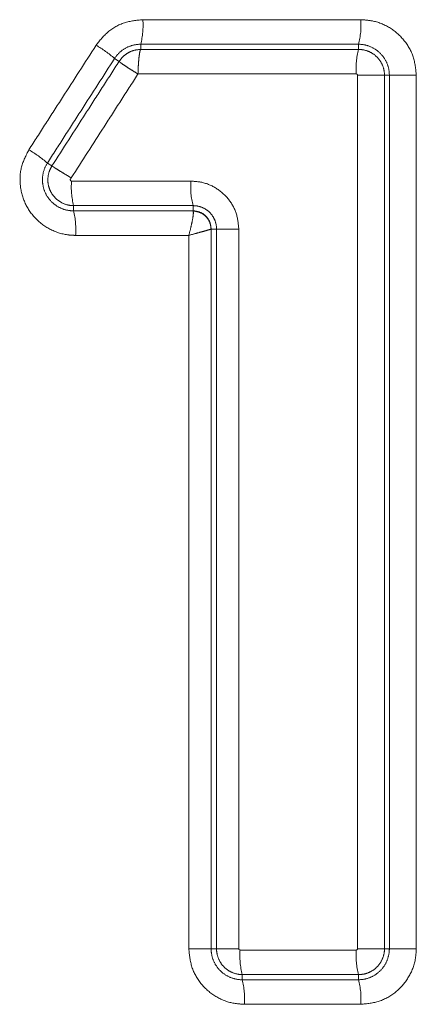
# Model space of a CAD drawing. Units: inches. Extents: x 0.3 to 10.6, y 0.2 to 8.2.
# Drawn here: x 2.5 to 2.5, y 1.3 to 1.4 of the extents above; entities that cross this region are included whole.
import ezdxf

# ---------------------------------------------------------------- set-up
doc = ezdxf.new("R2010")
doc.units = ezdxf.units.IN
doc.header["$MEASUREMENT"] = 0
doc.linetypes.add('PHANTOM', pattern=[0.49999999999999994, 0.25, -0.05, 0.05, -0.05, 0.05, -0.05])

msp = doc.modelspace()

# ---------------------------------------------------------------- linework, layer by layer
at = {"color": 8, "linetype": 'PHANTOM', "lineweight": 18}
for p, q in [((2.501039699437742, 1.373929277057474), (2.501040811957036, 1.373696189343393)), ((2.510883321114039, 1.373696219100532), (2.510882134616114, 1.373929247800528)), ((2.500063385878041, 1.37315820584242), (2.499858769107795, 1.373289039654384)), ((2.512055531779955, 1.372529678737981), (2.510838532034724, 1.372529678005031)), ((2.51083853203472, 1.333085234293536), (2.510838532034724, 1.372529678005031)), ((2.512275968084024, 1.372529678737981), (2.512055531779955, 1.372529678737981)), ((2.512055531779955, 1.372529678737981), (2.512055531779955, 1.333085234293536)), ((2.512275968084024, 1.372529678737981), (2.513494767141775, 1.372529679470936)), ((2.512275968084024, 1.333085234293536), (2.512275968084024, 1.372529678737981)), ((2.513494767141775, 1.372529679470936), (2.513494767141775, 1.333085234293536)), ((2.496822342594624, 1.368566772919069), (2.497026796333585, 1.368436028053356)), ((2.49800429233188, 1.366640954697249), (2.498003202621902, 1.366407849556991)), ((2.50340357188967, 1.36640786504717), (2.50340470217018, 1.36664093894235)), ((2.503410478138592, 1.366397802376674), (2.503403571889672, 1.36640786504717)), ((2.504222190119442, 1.365585234293536), (2.504220798791942, 1.365585234293536)), ((2.50422079879194, 1.365583982478408), (2.50422079879194, 1.333085234293536)), ((2.504465836273392, 1.365585234293536), (2.504222190119442, 1.365585234293536)), ((2.504465836273392, 1.365585234293536), (2.505471648756076, 1.365585234757279)), ((2.504465836273392, 1.333085234293536), (2.504465836273392, 1.365585234293536)), ((2.505471648756076, 1.365585234757279), (2.505471648756076, 1.333085235018809)), ((2.503213456627881, 1.333085233568279), (2.503213456627881, 1.365298288834611)), ((2.503213456627881, 1.333085233568279), (2.50422079879194, 1.333085234293536)), ((2.50422079879194, 1.333085234293536), (2.504465836273392, 1.333085234293536)), ((2.504465836273392, 1.333085234293536), (2.505471648756076, 1.333085235018809)), ((2.512055531779955, 1.333085234293536), (2.51083853203472, 1.333085234293536)), ((2.512055531779955, 1.333085234293536), (2.512275968084024, 1.333085234293536)), ((2.513494767141775, 1.333085234293536), (2.512275968084024, 1.333085234293536)), ((2.505626920374212, 1.331918710069394), (2.505625773393304, 1.331685649363902)), ((2.510882134616107, 1.331685665228666), (2.510883321114052, 1.33191869393335))]:
    msp.add_line(p, q, dxfattribs=at)
for centre, radius, start, end in [((2.497618827735741, 1.374782737827458), 0.003525728079057749, 345.99145907049, 4.165733287631901), ((2.507676301232035, 1.374783009995959), 0.003317571035082546, 345.0873844793248, 4.422361820963713), ((2.496034367754795, 1.368826588746755), 0.005877032738706693, 49.40282510815776, 59.43022709193134), ((2.514093295081688, 1.372842486005498), 0.003321564852677423, 165.1062500788595, 184.4175373182395), ((2.492923024174162, 1.363989653859153), 0.006012878098947844, 49.57180988289469, 59.38815223744739), ((2.501501818604007, 1.367494300237206), 0.003600123419381636, 175.9186507669857, 193.7114503328697), ((2.506775724190774, 1.367494440758138), 0.003477391955601537, 175.7769430605809, 194.2080202880418), ((2.494510202448575, 1.365554478086779), 0.003595732620347903, 355.914072748047, 13.7289466502755), ((2.508948459274999, 1.332772281065632), 0.003429461198943451, 175.7189770906308, 194.41205170236), ((2.514093295542189, 1.3327724291979), 0.003321565855320282, 175.5825015936649, 194.8937840455894), ((2.502308529906609, 1.330832051047669), 0.00342530793294589, 355.7142348189654, 14.43037736730427), ((2.507676315438041, 1.330831902219929), 0.003317557516840032, 355.5776342515349, 14.91269223210881)]:
    msp.add_arc(centre, radius, start, end, dxfattribs=at)
for points, knots in [([(2.499023351672997, 1.373886775398309), (2.499190333762311, 1.374098258533615), (2.499533548991148, 1.374532941277001), (2.500287811429485, 1.374952965934275), (2.500852765446707, 1.375010223923794), (2.501135241194511, 1.375038852790771)], [0, 0, 0, 0, 0.3214613909770326, 0.6607322097809776, 1, 1, 1, 1]), ([(2.501135241194511, 1.375038852790771), (2.501956234625223, 1.375038850278704), (2.503598221246701, 1.375038845254571), (2.506881388456915, 1.375038835009814), (2.509343006536792, 1.375038827079048), (2.510983994975075, 1.375038821792162)], [0, 0, 0, 0, 0.2500206843317432, 0.500041295591771, 1, 1, 1, 1]), ([(2.510983994975075, 1.375038821792162), (2.511173026340958, 1.375026087466383), (2.511643198455205, 1.374994413755268), (2.512349651845824, 1.374689625849154), (2.512982549446061, 1.374122202397924), (2.513412039029433, 1.373372860935035), (2.513467192110787, 1.372810729700933), (2.513494767141775, 1.372529679470936)], [0, 0, 0, 0, 0.1446085314439139, 0.3596805146570324, 0.5733200962329327, 0.7866717275005937, 1, 1, 1, 1]), ([(2.501039699437742, 1.373929277057474), (2.501039656283285, 1.373929277226408), (2.500882191909689, 1.373929893645526), (2.50056505706969, 1.373876541295609), (2.500151477712588, 1.373648123081363), (2.499940339832967, 1.373415314236108), (2.499858792752511, 1.373289076257302), (2.499858769107795, 1.373289039654384)], [0, 0, 0, 0, 9.323096501196572e-05, 0.3401863073734699, 0.678486701867606, 0.9999067766680899, 0.9999999999999999, 0.9999999999999999, 0.9999999999999999, 0.9999999999999999]), ([(2.510882134616114, 1.373929247800528), (2.510882091076821, 1.373929247801436), (2.509242345362308, 1.373929282002983), (2.506782082405966, 1.373929253639662), (2.503501135565587, 1.373929271268499), (2.501860243844187, 1.373929274696669), (2.501039743001765, 1.373929277057348), (2.501039699437742, 1.373929277057474)], [0, 0, 0, 0, 1.327513785523777e-05, 0.4999587436882661, 0.7499793724516063, 0.9999867252975561, 1, 1, 1, 1]), ([(2.512275968084024, 1.372529678737981), (2.512275968082615, 1.372529722482479), (2.512275963069047, 1.372685314584817), (2.512222927350984, 1.372999212714474), (2.511993886040358, 1.373415333590462), (2.5116404280619, 1.373733679529483), (2.511249146819474, 1.373897952929779), (2.510987385421442, 1.373928809110774), (2.510882177697642, 1.373929247620963), (2.510882134616114, 1.373929247800528)], [0, 0, 0, 0, 5.965342136400112e-05, 0.2121775673145141, 0.4245977893474732, 0.6384767710870028, 0.8543224735320141, 0.9999403464861533, 1, 1, 1, 1]), ([(2.495984898299215, 1.369164557710929), (2.496238133372934, 1.369558123457235), (2.496744603395618, 1.370345254755963), (2.497757427664492, 1.371919337395826), (2.498517002329506, 1.37309983168429), (2.499023351672997, 1.373886775398309)], [0, 0, 0, 0, 0.2500250972016582, 0.5000500712320063, 1, 1, 1, 1]), ([(2.500063385878044, 1.373158205842422), (2.500121648064558, 1.373236002706357), (2.500238190452556, 1.37339162048942), (2.500478314434128, 1.373561037674622), (2.500749965021795, 1.373673435818792), (2.500943809269146, 1.373688600633395), (2.501040811957036, 1.373696189343392)], [0, 0, 0, 0, 0.249956490316195, 0.499990268477377, 0.7497873236280487, 1, 1, 1, 1]), ([(2.500914333853542, 1.372586613498266), (2.500919685456207, 1.372727292802746), (2.500930385517282, 1.373008568757721), (2.500962234699822, 1.373367613320602), (2.501000855975672, 1.373627154692395), (2.501027480339748, 1.373673155406662), (2.501040811957036, 1.373696189343392)], [0, 0, 0, 0, 0.249976494330174, 0.4998061187762737, 0.749537927905298, 1, 1, 1, 1]), ([(2.501040811957036, 1.373696189343392), (2.501040855521495, 1.37369618934352), (2.502681709320183, 1.373696194141163), (2.505142678545941, 1.373696201459032), (2.508423199525646, 1.373696211457645), (2.510063291635589, 1.373696216537305), (2.510883277574266, 1.373696219097998), (2.510883321114051, 1.373696219098134)], [0, 0, 0, 0, 1.327474438612451e-05, 0.4999927751794222, 0.7499963882412479, 0.9999867252557106, 1, 1, 1, 1]), ([(2.510883321114039, 1.373696219100532), (2.510883364857853, 1.373696219315567), (2.511013685747567, 1.373696859943647), (2.511276629216556, 1.373653571064596), (2.511625924097646, 1.373462271660752), (2.511893106512947, 1.373166389582535), (2.512030352464678, 1.372837679141648), (2.512055528347521, 1.372618267857238), (2.51205553177826, 1.372529722482493), (2.512055531779955, 1.372529678737981)], [0, 0, 0, 0, 7.171147641197934e-05, 0.2136417125795775, 0.4272417266673612, 0.64127286337588, 0.8548453471977655, 0.999928288524028, 1, 1, 1, 1]), ([(2.499858769107795, 1.373289039654384), (2.499352757467435, 1.372502087662667), (2.498593689387031, 1.371321580950811), (2.497581540749186, 1.36974748197033), (2.497075408646055, 1.368960342602684), (2.496822342594624, 1.368566772919069)], [0, 0, 0, 0, 0.499949986657567, 0.7499749934607065, 0.9999999999999999, 0.9999999999999999, 0.9999999999999999, 0.9999999999999999]), ([(2.497026796333585, 1.368436028053357), (2.497532880090756, 1.369223035119707), (2.498292029163022, 1.370403582165174), (2.499304219230283, 1.371977631413217), (2.499810330328879, 1.372764681032827), (2.500063385878042, 1.373158205842421)], [0, 0, 0, 0, 0.4999768464319395, 0.74998842334946, 1, 1, 1, 1]), ([(2.500914333853542, 1.372586613498266), (2.500801772886371, 1.372655926848828), (2.500576675358187, 1.372794538521006), (2.500301001241403, 1.372974427805578), (2.500107309869134, 1.373109803049772), (2.500078033487588, 1.373142064658755), (2.500063385878044, 1.373158205842422)], [0, 0, 0, 0, 0.2499828842039382, 0.4999115655886958, 0.7497948947878559, 1, 1, 1, 1]), ([(2.500914333853542, 1.372586613498265), (2.500908733821058, 1.37257789903243), (2.500650247841606, 1.372175657216291), (2.500138872667582, 1.371379882558284), (2.499139479183447, 1.369824680406459), (2.498392957919597, 1.368662984294013), (2.497899333235993, 1.367894832194779)], [0, 0, 0, 0, 0.005572305450549673, 0.2572061566173817, 0.5088400107570616, 1, 1, 1, 1]), ([(2.510781597857283, 1.372586645108824), (2.509962102764806, 1.372586642421558), (2.508323112579851, 1.372586637047026), (2.50504458205481, 1.372586626255907), (2.502574847165824, 1.372586619479053), (2.500924688598461, 1.372586613535562), (2.500914333853542, 1.372586613498266)], [0, 0, 0, 0, 0.2492167699257068, 0.498433539851414, 0.9968526704905177, 0.9999999999999999, 0.9999999999999999, 0.9999999999999999, 0.9999999999999999]), ([(2.510838532034724, 1.372529678005031), (2.510837854937814, 1.372536284748339), (2.510836504779154, 1.372549458862069), (2.510826323299307, 1.372566577038203), (2.510811520971184, 1.372579184960513), (2.510795802614446, 1.372585590717019), (2.510785452890143, 1.372586358957146), (2.510781597857283, 1.37258664510882)], [0, 0, 0, 0, 0.2212870974326728, 0.4412554344441426, 0.6500631964916238, 0.8696566365806101, 1, 1, 1, 1]), ([(2.498096795844747, 1.365298273310147), (2.497993302534529, 1.365302234994027), (2.497609302681322, 1.365316934359859), (2.496959965079022, 1.365518318157863), (2.496268092477276, 1.366019397198412), (2.49577926089367, 1.366723079034295), (2.495554347970954, 1.36754542191674), (2.495597910966221, 1.368408937850461), (2.495855899605103, 1.36891267872954), (2.495984898299215, 1.369164557710929)], [0, 0, 0, 0, 0.05814825663982748, 0.2157523222225899, 0.3728501899837822, 0.5296782003462146, 0.6859870302972016, 0.842988190483137, 1, 1, 1, 1]), ([(2.496822342594624, 1.368566772919069), (2.496822318949631, 1.36856673630811), (2.49673723415984, 1.368434994427602), (2.496611331054106, 1.368139836290514), (2.496579186542306, 1.367661490378385), (2.496707603909027, 1.367199640580682), (2.496981498074678, 1.366807566727601), (2.497368846003594, 1.366527150620509), (2.497731346718215, 1.366420224690725), (2.49794563564804, 1.366407634522486), (2.498003159434311, 1.366407849395669), (2.498003202621902, 1.366407849556991)], [0, 0, 0, 0, 4.364312226968922e-05, 0.1570466083566061, 0.3135051431949928, 0.4696215029948611, 0.6263534397698194, 0.7835353396110141, 0.9418707135168443, 0.9999563578141694, 1, 1, 1, 1]), ([(2.49800429233188, 1.366640954697249), (2.498004248588042, 1.366640954896365), (2.49787729201823, 1.366641532784824), (2.497604577749088, 1.366687823979127), (2.497267205704892, 1.366880760881768), (2.497014335721779, 1.367165797187023), (2.496862736360079, 1.367499745554846), (2.496825840940631, 1.367865422710356), (2.49689354291262, 1.368185866659385), (2.496980082322866, 1.368362976984321), (2.497026772766796, 1.368435991199762), (2.497026796333585, 1.368436028053356)], [0, 0, 0, 0, 5.290498196521217e-05, 0.1535447123947617, 0.327828549232531, 0.4590569566461419, 0.6087853735220101, 0.7637960784604638, 0.8951848503283271, 0.9999470950288836, 1, 1, 1, 1]), ([(2.497899333235993, 1.367894832194779), (2.497785584684348, 1.367962688239077), (2.497558086846442, 1.368098400765904), (2.497277899688767, 1.368272542332162), (2.49707863456589, 1.368399872949992), (2.497044075781908, 1.368423976326042), (2.497026796333585, 1.368436028053356)], [0, 0, 0, 0, 0.2499975697211297, 0.4999967539839539, 0.7499975619766189, 1, 1, 1, 1]), ([(2.497899333235993, 1.367894832194779), (2.497897507127177, 1.367891950035404), (2.497883412496376, 1.367869704388321), (2.497861790365766, 1.367844523808193), (2.49785290548402, 1.367810371320071), (2.497855013215306, 1.367792538158761), (2.497862220624412, 1.367776143346803), (2.497874722993449, 1.367762372685081), (2.497891486594744, 1.367752621296346), (2.497904449697167, 1.367751220077776), (2.497910825084153, 1.367750530944084)], [0, 0, 0, 0, 0.05436147321948544, 0.4195833717810847, 0.5131859620650265, 0.606244084262359, 0.6994356953787296, 0.79369996132051, 0.8985395209420869, 0.9999999999999999, 0.9999999999999999, 0.9999999999999999, 0.9999999999999999]), ([(2.497910825084153, 1.367750530944084), (2.498360632013437, 1.367750529576117), (2.499260245872009, 1.367750526840183), (2.501059300121751, 1.367750521308076), (2.502408387642096, 1.367750517083619), (2.503307773618639, 1.367750514267333)], [0, 0, 0, 0, 0.2500023781356664, 0.5000047562713936, 1, 1, 1, 1]), ([(2.503307773618639, 1.367750514267333), (2.503471025400809, 1.367739510497175), (2.503876200865215, 1.367712200181633), (2.504485340198269, 1.367448924267946), (2.5050304579565, 1.366959068240396), (2.505400473170688, 1.366312339336138), (2.505447922503114, 1.365827613756683), (2.505471648756076, 1.365585234757279)], [0, 0, 0, 0, 0.1447767626862622, 0.3593222155169457, 0.5732741850989531, 0.7866228224384282, 1, 1, 1, 1]), ([(2.498003202621907, 1.36640784955818), (2.498003246193237, 1.366407849558303), (2.498903371615584, 1.366407852091535), (2.500253531032596, 1.366407855928533), (2.502053500000827, 1.366407861114596), (2.502953530393011, 1.366407863732913), (2.503403528331442, 1.366407865047042), (2.50340357188967, 1.36640786504717)], [0, 0, 0, 0, 2.420102410132532e-05, 0.4999607947105761, 0.7499803970148593, 0.9999757989760978, 1, 1, 1, 1]), ([(2.50340470217018, 1.36664093894235), (2.503404658611502, 1.366640938942479), (2.502504734892325, 1.366640941615559), (2.501154739059005, 1.366640944465532), (2.499354616344413, 1.366640952694885), (2.498454448431855, 1.366640949278435), (2.498004335903627, 1.366640954696725), (2.498004292331879, 1.366640954697249)], [0, 0, 0, 0, 2.420108344193674e-05, 0.499995176426275, 0.7499975880708634, 0.9999757992917538, 0.9999999999999999, 0.9999999999999999, 0.9999999999999999, 0.9999999999999999]), ([(2.50321345662788, 1.365298288834611), (2.50324727252519, 1.365428237868097), (2.503314861250704, 1.365687970427448), (2.503386513916305, 1.366031059148878), (2.503425489718694, 1.366297142276883), (2.503415480767644, 1.366364257264426), (2.503410478138592, 1.366397802376674)], [0, 0, 0, 0, 0.2499940726485025, 0.4996697441247895, 0.7499271741196198, 0.9999999999999999, 0.9999999999999999, 0.9999999999999999, 0.9999999999999999]), ([(2.503403571889672, 1.36640786504717), (2.503510798920376, 1.366394838459792), (2.503725253043309, 1.366368785277562), (2.503995531734124, 1.366178320540407), (2.504184673113032, 1.365907110829562), (2.504209684357896, 1.365692527267899), (2.504222190119442, 1.365585234293536)], [0, 0, 0, 0, 0.2499965866432105, 0.4999933167335061, 0.7499938772878131, 1, 1, 1, 1]), ([(2.504465836273392, 1.365585234293536), (2.504465836271523, 1.365585278038023), (2.504465831209663, 1.36570369860497), (2.504425082849532, 1.365942671007157), (2.504249302781696, 1.366258254747716), (2.503979626321976, 1.366497985197295), (2.503682385183976, 1.366619842084219), (2.503484323081944, 1.36664134757808), (2.503404745139429, 1.366640939162879), (2.50340470217018, 1.36664093894235)], [0, 0, 0, 0, 7.85226177364359e-05, 0.2125683406432201, 0.4253997718616781, 0.6393356426367799, 0.8545643622226473, 0.9999214699457447, 0.9999999999999999, 0.9999999999999999, 0.9999999999999999, 0.9999999999999999]), ([(2.504220798791944, 1.365583982478408), (2.504207622566991, 1.365689140593039), (2.504181287003362, 1.365899322054645), (2.503995782988486, 1.366167053749566), (2.503728125499182, 1.366354460572951), (2.503516408410091, 1.366383348584182), (2.503410478138592, 1.366397802376674)], [0, 0, 0, 0, 0.2501629895566644, 0.5000053773256028, 0.749833297089543, 1, 1, 1, 1]), ([(2.50321345662788, 1.365298288834611), (2.503341662350314, 1.365333436187081), (2.503597915079652, 1.365403687380464), (2.503923763902518, 1.36549596044655), (2.504158727476052, 1.365562663485157), (2.50420054290722, 1.365577025399063), (2.504220798791944, 1.365583982478408)], [0, 0, 0, 0, 0.2500164335737206, 0.4997233529600451, 0.7576601314588584, 1, 1, 1, 1]), ([(2.503213456627881, 1.365298288834611), (2.502858881698001, 1.365298287742249), (2.502054004219442, 1.365298285262611), (2.500348531296593, 1.365298280057359), (2.498997461775532, 1.365298276008948), (2.498096795844747, 1.365298273310147)], [0, 0, 0, 0, 0.2079202080279506, 0.4719744084427163, 1, 1, 1, 1]), ([(2.505724259756477, 1.330576074431115), (2.505535614159989, 1.330588756570863), (2.505065851193146, 1.330620337480807), (2.504359477035804, 1.330924678537984), (2.503726123929086, 1.331492064825102), (2.503296251861025, 1.332241680961535), (2.503241053934521, 1.332804060618203), (2.503213456627881, 1.333085233568279)], [0, 0, 0, 0, 0.1442972400063425, 0.3593272296557113, 0.573042467438997, 0.7865340476598456, 1, 1, 1, 1]), ([(2.50422079879194, 1.333085234293536), (2.504220798793349, 1.333085190549038), (2.504220803847553, 1.332928332629376), (2.504274675284545, 1.33261201914575), (2.504507065837027, 1.332193761644247), (2.504864508415122, 1.331875780524805), (2.505258331326856, 1.331714040443907), (2.505520654014977, 1.331685232582625), (2.505625730269001, 1.331685649192921), (2.505625773393304, 1.331685649363902)], [0, 0, 0, 0, 5.939917679407768e-05, 0.2129920723477295, 0.4259930369092444, 0.6399623833091038, 0.8552683619565353, 0.9999406007471421, 1, 1, 1, 1]), ([(2.505626920374212, 1.331918710069394), (2.505626876630371, 1.331918710280566), (2.505496490760257, 1.331919339713663), (2.505233832774735, 1.331965123069952), (2.504886257215133, 1.332159947244881), (2.504621965465534, 1.332458542820425), (2.504489480180959, 1.332785044922076), (2.50446583955544, 1.333000500700752), (2.504465836275086, 1.333085190549022), (2.504465836273392, 1.333085234293536)], [0, 0, 0, 0, 7.214769082893141e-05, 0.2150483176767377, 0.4300612561446163, 0.6454709023720068, 0.8603212953038468, 0.9999278523080914, 1, 1, 1, 1]), ([(2.505471648756076, 1.333085235018809), (2.505472348034385, 1.333078508406339), (2.50547372813879, 1.333065232679958), (2.505484087973424, 1.333048066380579), (2.505498981479894, 1.333035524811122), (2.505514651460956, 1.333029294874847), (2.505524859490869, 1.333028554039173), (2.50552856657207, 1.333028285002148)], [0, 0, 0, 0, 0.2253336102959764, 0.4447212274846771, 0.6547404299282333, 0.8746177986864673, 1, 1, 1, 1]), ([(2.50552856657207, 1.333028285002148), (2.505966380379179, 1.333028283599521), (2.506842007993397, 1.333028280794268), (2.508593089259531, 1.333028275126599), (2.509906197593241, 1.333028270804246), (2.510781597144368, 1.333028267922696)], [0, 0, 0, 0, 0.2500025722324067, 0.5000051444649751, 1, 1, 1, 1]), ([(2.510781597144369, 1.333028267922696), (2.510788748822953, 1.333029050698938), (2.510802404135966, 1.333030545320722), (2.510819848341788, 1.333041627007517), (2.510832216057119, 1.333057033840905), (2.510837727018518, 1.333072577892891), (2.5108383380541, 1.333082184545654), (2.51083853203472, 1.333085234293536)], [0, 0, 0, 0, 0.2403477678207022, 0.4589165974006001, 0.6764758859635445, 0.8972933647203126, 1, 1, 1, 1]), ([(2.510882134616107, 1.331685665228666), (2.510882177704446, 1.33168566540733), (2.511039302626674, 1.331686316920917), (2.511355266726783, 1.331741393074277), (2.511773117935974, 1.331975966767186), (2.512089763296717, 1.332335587639418), (2.512247956992684, 1.332727104061523), (2.512275964820511, 1.332984736376748), (2.512275968082604, 1.33308519054902), (2.512275968084024, 1.333085234293536)], [0, 0, 0, 0, 5.966092641790923e-05, 0.2175581294121035, 0.4341945931293607, 0.6494939262936404, 0.8630081333266545, 0.9999403445088781, 1, 1, 1, 1]), ([(2.512055531779955, 1.333085234293536), (2.51205553177826, 1.333085190549044), (2.512055526728078, 1.332954836585391), (2.51201097018942, 1.332692034556663), (2.511817871351509, 1.332343607048123), (2.511520588134578, 1.332077892909932), (2.511191252994356, 1.3319423198737), (2.510971816553126, 1.331918261616361), (2.510883364857738, 1.331918693719653), (2.510883321114052, 1.33191869393335)], [0, 0, 0, 0, 7.17112860275159e-05, 0.2136920549106958, 0.427344963333586, 0.6414255185435245, 0.8549968281162817, 0.9999282888445046, 1, 1, 1, 1]), ([(2.513494767141775, 1.333085234293536), (2.513483041430239, 1.332904283114138), (2.513453046681841, 1.332441404159467), (2.513156143452262, 1.331736574546842), (2.512588478571176, 1.331095633595813), (2.511833915738599, 1.330659907022379), (2.511267305386921, 1.330604030131225), (2.51098399568555, 1.330576091239358)], [0, 0, 0, 0, 0.1378023633881066, 0.3525028912676131, 0.5678646204239777, 0.7839288587354043, 1, 1, 1, 1]), ([(2.505625773393304, 1.331685649363902), (2.505625816946008, 1.331685649364794), (2.506501915622132, 1.33168566730408), (2.507816107278882, 1.331685652408996), (2.509568066344802, 1.331685661903649), (2.510444094692267, 1.331685663883182), (2.510882091076817, 1.331685665228532), (2.510882134616107, 1.331685665228666)], [0, 0, 0, 0, 2.485411306494079e-05, 0.4999610462361624, 0.749980522768806, 0.9999751466652254, 1, 1, 1, 1]), ([(2.510883321114051, 1.33191869393335), (2.510883277574266, 1.331918693933497), (2.510007354617532, 1.331918696896502), (2.50869336325137, 1.331918698558919), (2.506941238729692, 1.331918709644409), (2.506065082446667, 1.331918700951117), (2.505626963927369, 1.331918710068488), (2.505626920374212, 1.331918710069394)], [0, 0, 0, 0, 2.485340929529802e-05, 0.4999949224136963, 0.7499974612602069, 0.999975147364455, 1, 1, 1, 1]), ([(2.51098399568555, 1.330576091239358), (2.510545707488551, 1.330576089818192), (2.509669131331385, 1.330576086975861), (2.507915955484704, 1.330576081348039), (2.50660091072724, 1.330576077197799), (2.505724259756477, 1.330576074431115)], [0, 0, 0, 0, 0.2500195777158821, 0.5000390203323457, 0.9999999999999999, 0.9999999999999999, 0.9999999999999999, 0.9999999999999999])]:
    msp.add_open_spline(points, degree=3, knots=knots, dxfattribs=at)

doc.saveas('drawing.dxf')
